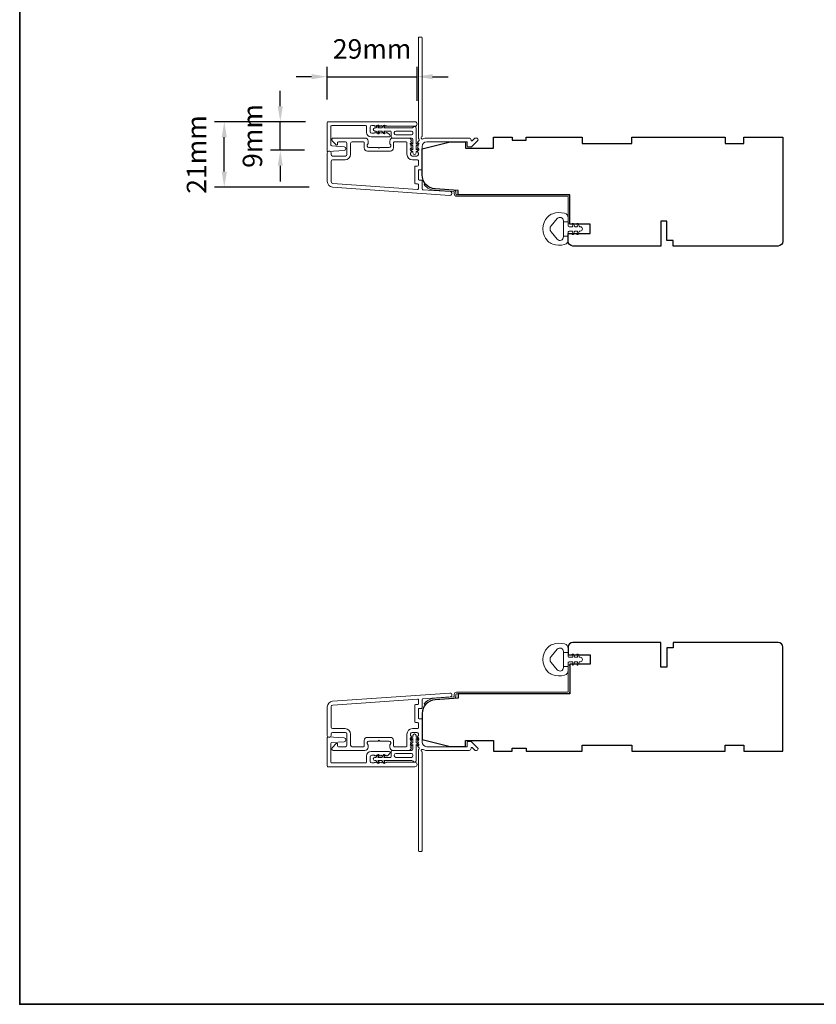
# Model space of a CAD drawing. Extents: x 3539 to 9193, y 3399 to 5942.
# Drawn here: x 3539 to 3795, y 3399 to 3716 of the extents above; entities that cross this region are included whole.
import ezdxf

# ---------------------------------------------------------------- set-up
doc = ezdxf.new("R2010")
doc.units = 0
doc.header["$LTSCALE"] = 250
doc.header["$MEASUREMENT"] = 0
doc.header["$PDMODE"] = 3
doc.header["$PDSIZE"] = -2
doc.layers.get('DEFPOINTS').update_dxf_attribs({"color": 2, "linetype": 'CONTINUOUS'})
for name, color, linetype, lineweight in [('8', 7, 'CONTINUOUS', 35), ('Accessory Retainer Clip', 30, 'CONTINUOUS', 9), ('Casing', 142, 'CONTINUOUS', 15), ('Dimensions', 2, 'CONTINUOUS', 15), ('Frame & Sash Cladding', 3, 'CONTINUOUS', 15), ('Jamb Liner', 230, 'CONTINUOUS', 9), ('Weather-Strip', 6, 'CONTINUOUS', 9), ('Wood', 7, 'CONTINUOUS', 25)]:
    doc.layers.add(name, color=color, linetype=linetype, lineweight=lineweight)
doc.styles.add('ROMANS', font='romans')
doc.dimstyles.new('LWDEC', dxfattribs={"dimscale": 20, "dimtxt": 2.5, "dimasz": 2, "dimexe": 1.25, "dimexo": 3, "dimgap": 2, "dimtad": 1, "dimtoh": 1, "dimdec": 0, "dimzin": 11, "dimdsep": 46, "dimtxsty": 'ROMANS', "dimcen": 0, "dimdle": 1.5, "dimazin": 0, "dimtfac": 1, "dimtdec": 0, "dimtix": 1, "dimtmove": 0, "dimatfit": 3, "dimfxl": 0, "dimtzin": 0, "dimarcsym": 0})

# ---------------------------------------------------------------- blocks, each defined once
blk = doc.blocks.new('*D228')
at = {"layer": 'DEFPOINTS', "color": 0}
for p in [(3666.45, 3697.35), (3637.55, 3682.55), (3666.45, 3682.12)]:
    blk.add_point(p, dxfattribs=at)
at = {"layer": 'Dimensions', "color": 0, "lineweight": -2}
for p, q in [((3637.55, 3690.05), (3637.55, 3700.47)), ((3666.45, 3689.62), (3666.45, 3700.47)), ((3632.55, 3697.35), (3627.55, 3697.35)), ((3637.55, 3697.35), (3666.45, 3697.35)), ((3671.45, 3697.35), (3676.45, 3697.35))]:
    blk.add_line(p, q, dxfattribs=at)
at = {"layer": 'Dimensions', "color": 0}
for points in [[(3632.55, 3698.18), (3632.55, 3696.51), (3637.55, 3697.35)], [(3671.45, 3698.18), (3671.45, 3696.51), (3666.45, 3697.35)]]:
    blk.add_solid(points, dxfattribs=at)
at = {"layer": 'Dimensions', "color": 0, "insert": (3652, 3705.47), "char_height": 6.25, "attachment_point": 5, "style": 'ROMANS'}
blk.add_mtext('29mm', dxfattribs=at)
blk = doc.blocks.new('*D229')
at = {"layer": 'DEFPOINTS', "color": 0}
for p in [(3604.44, 3682.85), (3638.02, 3682.85), (3639.26, 3661.81)]:
    blk.add_point(p, dxfattribs=at)
at = {"layer": 'Dimensions', "color": 0, "lineweight": -2}
for p, q in [((3630.52, 3682.85), (3601.32, 3682.85)), ((3604.44, 3666.81), (3604.44, 3677.85)), ((3631.76, 3661.81), (3601.32, 3661.81))]:
    blk.add_line(p, q, dxfattribs=at)
at = {"layer": 'Dimensions', "color": 0}
for points in [[(3603.61, 3677.85), (3605.28, 3677.85), (3604.44, 3682.85)], [(3603.61, 3666.81), (3605.28, 3666.81), (3604.44, 3661.81)]]:
    blk.add_solid(points, dxfattribs=at)
at = {"layer": 'Dimensions', "color": 0, "insert": (3596.32, 3672.33), "char_height": 6.25, "attachment_point": 5, "rotation": 90, "style": 'ROMANS'}
blk.add_mtext('21mm', dxfattribs=at)
blk = doc.blocks.new('*D230')
at = {"layer": 'DEFPOINTS', "color": 0}
for p in [(3622.45, 3682.85), (3638.02, 3682.85), (3637.78, 3673.68)]:
    blk.add_point(p, dxfattribs=at)
at = {"layer": 'Dimensions', "color": 0, "lineweight": -2}
for p, q in [((3622.45, 3687.85), (3622.45, 3692.85)), ((3630.52, 3682.85), (3619.32, 3682.85)), ((3622.45, 3673.68), (3622.45, 3682.85)), ((3630.28, 3673.68), (3619.32, 3673.68)), ((3622.45, 3668.68), (3622.45, 3663.68))]:
    blk.add_line(p, q, dxfattribs=at)
at = {"layer": 'Dimensions', "color": 0}
for points in [[(3621.62, 3687.85), (3623.28, 3687.85), (3622.45, 3682.85)], [(3621.62, 3668.68), (3623.28, 3668.68), (3622.45, 3673.68)]]:
    blk.add_solid(points, dxfattribs=at)
at = {"layer": 'Dimensions', "color": 0, "insert": (3614.32, 3678.26), "char_height": 6.25, "attachment_point": 5, "rotation": 90, "style": 'ROMANS'}
blk.add_mtext('9mm', dxfattribs=at)

msp = doc.modelspace()

# ---------------------------------------------------------------- linework, layer by layer
at = {"layer": '8', "linetype": 'Continuous'}
msp.add_lwpolyline([(3538.63973, 4433.95954), (5201.99747, 4433.95954), (5201.99747, 3398.93493), (3538.63973, 3398.93493)], close=True, dxfattribs=at)
at = {"layer": 'Accessory Retainer Clip'}
for points in [[(3665.19412, 3681.10893, -0.761858294), (3666.13851, 3680.84888), (3666.13851, 3675.67249), (3666.64977, 3676.03048, -1), (3666.94114, 3675.61435), (3666.13851, 3675.05235), (3666.13851, 3673.80691), (3666.64977, 3674.16489, -1), (3666.94114, 3673.74877), (3666.13851, 3673.18676), (3666.13851, 3672.81491, -1), (3665.12251, 3672.81491), (3665.12251, 3673.18676), (3664.31988, 3673.74877, -1), (3664.61125, 3674.16489), (3665.12251, 3673.80691), (3665.12251, 3675.05235), (3664.31988, 3675.61435, -1), (3664.61125, 3676.03048), (3665.12251, 3675.67249), (3665.12251, 3677.1069, 0.414213562), (3664.62251, 3677.60689), (3658.60409, 3677.60689, -0.414213562), (3658.10409, 3678.10689), (3658.10409, 3679.59889, 0.414213562), (3657.85409, 3679.84888), (3655.71969, 3679.84888), (3656.07767, 3679.33762, -1), (3655.66155, 3679.04625), (3655.09954, 3679.84888), (3653.8541, 3679.84888), (3654.21209, 3679.33762, -1), (3653.79596, 3679.04625), (3653.23396, 3679.84888), (3652.86211, 3679.84888, -1), (3652.86211, 3680.86488), (3653.23396, 3680.86488), (3653.79596, 3681.66752, -1), (3654.21209, 3681.37614), (3653.8541, 3680.86488), (3655.09954, 3680.86488), (3655.66155, 3681.66752, -1), (3656.07767, 3681.37614), (3655.71969, 3680.86488), (3664.7646, 3680.86488, 0.264253664), (3665.19412, 3681.10893)], [(3665.19541, 3477.10811, 0.761858294), (3666.1398, 3477.36815), (3666.1398, 3482.54454), (3666.65106, 3482.18656, 1), (3666.94244, 3482.60268), (3666.1398, 3483.16469), (3666.1398, 3484.41012), (3666.65106, 3484.05214, 1), (3666.94244, 3484.46827), (3666.1398, 3485.03027), (3666.1398, 3485.40212, 1), (3665.1238, 3485.40212), (3665.1238, 3485.03027), (3664.32117, 3484.46827, 1), (3664.61254, 3484.05214), (3665.1238, 3484.41012), (3665.1238, 3483.16469), (3664.32117, 3482.60268, 1), (3664.61254, 3482.18656), (3665.1238, 3482.54454), (3665.1238, 3481.11014, -0.414213562), (3664.62381, 3480.61014), (3658.60538, 3480.61014, 0.414213562), (3658.10538, 3480.11014), (3658.10538, 3478.61815, -0.414213562), (3657.85538, 3478.36815), (3655.72098, 3478.36815), (3656.07897, 3478.87941, 1), (3655.66284, 3479.17078), (3655.10083, 3478.36815), (3653.8554, 3478.36815), (3654.21338, 3478.87941, 1), (3653.79725, 3479.17078), (3653.23525, 3478.36815), (3652.8634, 3478.36815, 1), (3652.8634, 3477.35215), (3653.23525, 3477.35215), (3653.79725, 3476.54952, 1), (3654.21338, 3476.84089), (3653.8554, 3477.35215), (3655.10083, 3477.35215), (3655.66284, 3476.54952, 1), (3656.07897, 3476.84089), (3655.72098, 3477.35215), (3664.76589, 3477.35215, -0.264253664), (3665.19541, 3477.10811)]]:
    msp.add_lwpolyline(points, format="xyb", dxfattribs=at)
for points in [[(3664.63851, 3679.86488, -0.414213562), (3665.13851, 3679.36489), (3665.13851, 3679.10689, -0.414213562), (3664.63851, 3678.60689), (3659.60408, 3678.60689, -0.414213562), (3659.10408, 3679.10689), (3659.10408, 3679.36489, -0.414213562), (3659.60408, 3679.86488)], [(3664.63981, 3478.35215, 0.414213562), (3665.1398, 3478.85215), (3665.1398, 3479.11015, 0.414213562), (3664.63981, 3479.61014), (3659.60537, 3479.61014, 0.414213562), (3659.10538, 3479.11015), (3659.10538, 3478.85215, 0.414213562), (3659.60537, 3478.35215)]]:
    msp.add_lwpolyline(points, format="xyb", close=True, dxfattribs=at)
at = {"layer": 'Casing'}
for points in [[(3637.80412, 3682.84938), (3665.72907, 3682.84938, -1), (3665.72907, 3681.39939), (3656.75925, 3681.39939, -0.184483534), (3656.59259, 3681.46305), (3656.38426, 3681.64939), (3656.17592, 3681.46305, -0.381966521), (3655.84259, 3681.46305), (3655.63426, 3681.64939), (3655.42592, 3681.46305, -0.381966523), (3655.09259, 3681.46305), (3654.88426, 3681.64939), (3654.67593, 3681.46305, -0.38196604), (3654.34259, 3681.46305), (3654.13426, 3681.64939), (3653.92593, 3681.46305, -0.381966035), (3653.59259, 3681.46305), (3653.38426, 3681.64939), (3653.17593, 3681.46305, -0.38196602), (3652.8426, 3681.46305), (3652.63426, 3681.64939), (3651.8541, 3681.64939, 0.414213562), (3651.3541, 3681.14939), (3651.3541, 3679.64939, 0.414213562), (3651.8541, 3679.14939), (3652.63426, 3679.14939), (3652.8426, 3679.33573, -0.38196581), (3653.17593, 3679.33573), (3653.38426, 3679.14939), (3653.59259, 3679.33573, -0.381966036), (3653.92593, 3679.33573), (3654.13426, 3679.14939), (3654.34259, 3679.33573, -0.381966031), (3654.67593, 3679.33573), (3654.88426, 3679.14939), (3655.09259, 3679.33573, -0.381966034), (3655.42592, 3679.33573), (3655.63426, 3679.14939), (3655.84259, 3679.33573, -0.381966522), (3656.17592, 3679.33573), (3656.38426, 3679.14939), (3656.59259, 3679.33573, -0.381966505), (3656.92592, 3679.33573), (3657.58742, 3678.74407, -0.213421765), (3657.75408, 3678.37139), (3657.75408, 3678.19939, -0.414213562), (3657.50408, 3677.94939), (3651.6541, 3677.94939, -0.414213562), (3650.1541, 3679.44939), (3650.1541, 3681.39939, 0.414213562), (3649.9041, 3681.64939), (3639.00412, 3681.64939, 0.414213562), (3638.75412, 3681.39939), (3638.75412, 3675.33476, 0.393910476), (3638.98668, 3675.08537), (3642.99597, 3674.80501, -0.932812343), (3642.99559, 3673.60791), (3637.8214, 3673.2494, -0.43462336), (3637.55412, 3673.4988), (3637.55412, 3682.59938, -0.414213562)], [(3637.80412, 3475.36766), (3665.72907, 3475.36766, 1), (3665.72907, 3476.81766), (3656.75925, 3476.81766, 0.184483534), (3656.59259, 3476.754), (3656.38426, 3476.56766), (3656.17592, 3476.754, 0.381966521), (3655.84259, 3476.754), (3655.63426, 3476.56766), (3655.42592, 3476.754, 0.381966523), (3655.09259, 3476.754), (3654.88426, 3476.56766), (3654.67593, 3476.754, 0.38196604), (3654.34259, 3476.754), (3654.13426, 3476.56766), (3653.92593, 3476.754, 0.381966035), (3653.59259, 3476.754), (3653.38426, 3476.56766), (3653.17593, 3476.754, 0.38196602), (3652.8426, 3476.754), (3652.63426, 3476.56766), (3651.8541, 3476.56766, -0.414213562), (3651.3541, 3477.06766), (3651.3541, 3478.56765, -0.414213562), (3651.8541, 3479.06765), (3652.63426, 3479.06765), (3652.8426, 3478.88131, 0.38196581), (3653.17593, 3478.88131), (3653.38426, 3479.06765), (3653.59259, 3478.88131, 0.381966036), (3653.92593, 3478.88131), (3654.13426, 3479.06765), (3654.34259, 3478.88131, 0.381966031), (3654.67593, 3478.88131), (3654.88426, 3479.06765), (3655.09259, 3478.88131, 0.381966034), (3655.42592, 3478.88131), (3655.63426, 3479.06765), (3655.84259, 3478.88131, 0.381966522), (3656.17592, 3478.88131), (3656.38426, 3479.06765), (3656.59259, 3478.88131, 0.381966505), (3656.92592, 3478.88131), (3657.58742, 3479.47297, 0.213421765), (3657.75408, 3479.84565), (3657.75408, 3480.01765, 0.414213562), (3657.50408, 3480.26765), (3651.6541, 3480.26765, 0.414213562), (3650.1541, 3478.76765), (3650.1541, 3476.81766, -0.414213562), (3649.9041, 3476.56766), (3639.00412, 3476.56766, -0.414213562), (3638.75412, 3476.81766), (3638.75412, 3482.88228, -0.393910476), (3638.98668, 3483.13168), (3642.99597, 3483.41203, 0.932812343), (3642.99559, 3484.60913), (3637.8214, 3484.96764, 0.43462336), (3637.55412, 3484.71824), (3637.55412, 3475.61766, 0.414213562)]]:
    msp.add_lwpolyline(points, format="xyb", close=True, dxfattribs=at)
at = {"layer": 'Frame & Sash Cladding'}
for points in [[(3666.69546, 3676.33884, 0.381966017), (3666.69546, 3676.00551), (3666.8818, 3675.79717), (3666.69546, 3675.58884, 0.381966017), (3666.69546, 3675.25551), (3666.8818, 3675.04717), (3666.69546, 3674.83884, 0.381966017), (3666.69546, 3674.50551), (3666.8818, 3674.29718), (3666.69546, 3674.08884, 0.381966017), (3666.69546, 3673.75551), (3666.8818, 3673.54718), (3666.69546, 3673.33884, 0.381966017), (3666.69546, 3673.00551), (3666.8818, 3672.79718), (3666.8818, 3672.30692, -0.414213562), (3666.3818, 3671.80692), (3664.8818, 3671.80692, -0.414213562), (3664.3818, 3672.30692), (3664.3818, 3672.79718), (3664.56814, 3673.00551, 0.381966017), (3664.56814, 3673.33884), (3664.3818, 3673.54718), (3664.56814, 3673.75551, 0.381966017), (3664.56814, 3674.08884), (3664.3818, 3674.29718), (3664.56814, 3674.50551, 0.381966017), (3664.56814, 3674.83884), (3664.3818, 3675.04717), (3664.56814, 3675.25551, 0.381966017), (3664.56814, 3675.58884), (3664.3818, 3675.79717), (3664.56814, 3676.00551, 0.381966017), (3664.56814, 3676.33884), (3664.3818, 3676.54717), (3664.56814, 3676.7555, 0.381966011), (3664.56814, 3677.08884), (3664.25384, 3677.44024, 0.213421765), (3663.88116, 3677.6069), (3658.68101, 3677.6069, 0.414213562), (3657.68101, 3676.60691), (3657.68101, 3675.89429, 0.239931648), (3657.78396, 3675.69212, -0.726330026), (3657.43102, 3674.60691), (3654.43102, 3674.60691), (3654.18102, 3674.35691), (3653.93102, 3674.60691), (3650.93103, 3674.60691, -0.726330026), (3650.57809, 3675.69212, 0.239931648), (3650.68103, 3675.89429), (3650.68103, 3676.60691, 0.414213562), (3649.68103, 3677.6069), (3639.48105, 3677.6069, 0.668178638), (3639.1275, 3676.75335), (3640.45427, 3675.42658, 0.668178638), (3640.88105, 3675.60336), (3640.88105, 3676.15694, -0.414213562), (3641.13105, 3676.40694), (3643.38104, 3676.40694, -0.414213562), (3643.88104, 3675.90695), (3643.88104, 3672.30695, -0.414213562), (3643.38104, 3671.80695), (3639.28105, 3671.80695, -0.414213562), (3638.78105, 3672.30695), (3638.78105, 3672.80695, 1), (3637.58106, 3672.80695), (3637.58106, 3663.60697, 0.393910476), (3639.25549, 3661.81136), (3677.03912, 3659.16927, 1), (3677.12283, 3660.36634), (3668.31436, 3660.98229, -0.393910476), (3668.0818, 3661.23168), (3668.0818, 3663.83816, 0.414213562), (3667.8318, 3664.08816), (3667.131, 3664.08816, -0.414213562), (3666.881, 3664.33816), (3666.881, 3667.15696, -0.414213562), (3667.131, 3667.40696), (3667.8318, 3667.40696, 0.414213562), (3668.0818, 3667.65696), (3668.0818, 3674.90695, -0.414213562), (3669.58179, 3676.40694), (3682.58097, 3676.40694), (3682.58097, 3675.00691, 0.414213562), (3682.83096, 3674.75691), (3683.83452, 3674.75691, 0.198912367), (3684.01129, 3674.83013), (3685.93451, 3676.75335, 0.668178638), (3685.58096, 3677.6069), (3685.19807, 3677.6069, 0.198912367), (3685.02129, 3677.53368), (3684.25774, 3676.77013, -0.680579769), (3683.83111, 3676.95543, 0.424236125), (3683.20148, 3677.6069), (3669.58179, 3677.6069, 0.117683396), (3668.36244, 3677.31588, -1.114225239), (3668.0818, 3678.06006), (3668.0818, 3709.85684, 0.414213562), (3667.8318, 3710.10684), (3667.1318, 3710.10684, 0.414213562), (3666.8818, 3709.85684), (3666.8818, 3677.42158, -0.561266852), (3667.07915, 3676.76782)], [(3658.88101, 3676.15694, -0.414213562), (3659.13101, 3676.40694), (3662.93181, 3676.40694, -0.414213562), (3663.18181, 3676.15694), (3663.18181, 3672.40695, 0.414213562), (3664.9818, 3670.60696), (3666.6318, 3670.60696, -0.414213562), (3666.8818, 3670.35696), (3666.8818, 3668.85696, -0.414213562), (3666.6318, 3668.60696), (3665.931, 3668.60696, 0.414213562), (3665.681, 3668.35696), (3665.681, 3663.13816, 0.414213562), (3665.931, 3662.88816), (3666.631, 3662.88816, -0.414213562), (3666.881, 3662.63816), (3666.881, 3661.35061, -0.434812375), (3666.61356, 3661.10122), (3639.3392, 3663.00843, -0.393910476), (3638.78105, 3663.60697), (3638.78105, 3670.10696, -0.414213562), (3639.28105, 3670.60696), (3643.28104, 3670.60696, 0.414213562), (3645.08104, 3672.40695), (3645.08104, 3675.90695, -0.414213562), (3645.58104, 3676.40694), (3649.23103, 3676.40694, -0.414213562), (3649.48103, 3676.15694), (3649.48103, 3674.40695, 0.414213562), (3650.48103, 3673.40695), (3657.88101, 3673.40695, 0.414213562), (3658.88101, 3674.40695)], [(3639.25549, 3496.40569, 0.393910476), (3637.58106, 3494.61007), (3637.58106, 3485.41009, 1), (3638.78105, 3485.41009), (3638.78105, 3485.91009, -0.414213562), (3639.28105, 3486.41009), (3643.38104, 3486.41009, -0.414213562), (3643.88104, 3485.91009), (3643.88104, 3482.3101, -0.414213562), (3643.38104, 3481.8101), (3641.13105, 3481.8101, -0.414213562), (3640.88105, 3482.0601), (3640.88105, 3482.61369, 0.668178638), (3640.45427, 3482.79046), (3639.1275, 3481.46369, 0.668178638), (3639.48105, 3480.61014), (3649.68103, 3480.61014, 0.414213562), (3650.68103, 3481.61014), (3650.68103, 3482.32275, 0.239931648), (3650.57809, 3482.52492, -0.726330026), (3650.93103, 3483.61013), (3653.93102, 3483.61013), (3654.18102, 3483.86013), (3654.43102, 3483.61013), (3657.43102, 3483.61013, -0.726330026), (3657.78396, 3482.52492, 0.239931648), (3657.68101, 3482.32275), (3657.68101, 3481.61014, 0.414213562), (3658.68101, 3480.61014), (3663.88116, 3480.61014, 0.213421765), (3664.25384, 3480.77681), (3664.56814, 3481.12821, 0.381966011), (3664.56814, 3481.46154), (3664.3818, 3481.66987), (3664.56814, 3481.87821, 0.381966017), (3664.56814, 3482.21154), (3664.3818, 3482.41987), (3664.56814, 3482.6282, 0.381966017), (3664.56814, 3482.96154), (3664.3818, 3483.16987), (3664.56814, 3483.3782, 0.381966017), (3664.56814, 3483.71154), (3664.3818, 3483.91987), (3664.56814, 3484.1282, 0.381966017), (3664.56814, 3484.46153), (3664.3818, 3484.66987), (3664.56814, 3484.8782, 0.381966017), (3664.56814, 3485.21153), (3664.3818, 3485.41986), (3664.3818, 3485.91013, -0.414213562), (3664.8818, 3486.41013), (3666.3818, 3486.41013, -0.414213562), (3666.8818, 3485.91013), (3666.8818, 3485.41986), (3666.69546, 3485.21153, 0.381966017), (3666.69546, 3484.8782), (3666.8818, 3484.66987), (3666.69546, 3484.46153, 0.381966017), (3666.69546, 3484.1282), (3666.8818, 3483.91987), (3666.69546, 3483.71154, 0.381966017), (3666.69546, 3483.3782), (3666.8818, 3483.16987), (3666.69546, 3482.96154, 0.381966017), (3666.69546, 3482.6282), (3666.8818, 3482.41987), (3666.69546, 3482.21154, 0.381966017), (3666.69546, 3481.87821), (3667.07915, 3481.44922, -0.561266852), (3666.8818, 3480.79546), (3666.8818, 3448.3602, 0.414213562), (3667.1318, 3448.1102), (3667.8318, 3448.1102, 0.414213562), (3668.0818, 3448.3602), (3668.0818, 3480.15698, -1.114225239), (3668.36244, 3480.90116, 0.117683396), (3669.58179, 3480.61014), (3683.20148, 3480.61014, 0.424236125), (3683.83111, 3481.26162, -0.680579769), (3684.25774, 3481.44691), (3685.02129, 3480.68336, 0.198912367), (3685.19807, 3480.61014), (3685.58096, 3480.61014, 0.668178638), (3685.93451, 3481.46369), (3684.01129, 3483.38691, 0.198912367), (3683.83452, 3483.46013), (3682.83096, 3483.46013, 0.414213562), (3682.58097, 3483.21013), (3682.58097, 3481.8101), (3669.58179, 3481.8101, -0.414213562), (3668.0818, 3483.3101), (3668.0818, 3490.56008, 0.414213562), (3667.8318, 3490.81008), (3667.131, 3490.81008, -0.414213562), (3666.881, 3491.06008), (3666.881, 3493.87889, -0.414213562), (3667.131, 3494.12889), (3667.8318, 3494.12889, 0.414213562), (3668.0818, 3494.37889), (3668.0818, 3496.98536, -0.393910476), (3668.31436, 3497.23475), (3677.12283, 3497.8507, 1), (3677.03912, 3499.04777)], [(3666.6318, 3489.61008, -0.414213562), (3666.8818, 3489.36008), (3666.8818, 3487.86009, -0.414213562), (3666.6318, 3487.61009), (3664.9818, 3487.61009, 0.414213562), (3663.18181, 3485.81009), (3663.18181, 3482.0601, -0.414213562), (3662.93181, 3481.8101), (3659.13101, 3481.8101, -0.414213562), (3658.88101, 3482.0601), (3658.88101, 3483.8101, 0.414213562), (3657.88101, 3484.81009), (3650.48103, 3484.81009, 0.414213562), (3649.48103, 3483.8101), (3649.48103, 3482.0601, -0.414213562), (3649.23103, 3481.8101), (3645.58104, 3481.8101, -0.414213562), (3645.08104, 3482.3101), (3645.08104, 3485.81009, 0.414213562), (3643.28104, 3487.61009), (3639.28105, 3487.61009, -0.414213562), (3638.78105, 3488.11009), (3638.78105, 3494.61007, -0.393910476), (3639.3392, 3495.20861), (3666.61356, 3497.11582, -0.434812375), (3666.881, 3496.86643), (3666.881, 3495.57888, -0.414213562), (3666.631, 3495.32888), (3665.931, 3495.32888, 0.414213562), (3665.681, 3495.07888), (3665.681, 3489.86008, 0.414213562), (3665.931, 3489.61008)]]:
    msp.add_lwpolyline(points, format="xyb", close=True, dxfattribs=at)
at = {"layer": 'Jamb Liner'}
for points in [[(3678.43177, 3660.12666, 0.393910476), (3678.19921, 3660.37605), (3672.233, 3660.79324, -0.196170481), (3668.84308, 3662.46112, -1), (3669.21695, 3662.79311, 0.196170481), (3672.26788, 3661.29203), (3678.23409, 3660.87483, -0.393910476), (3678.93177, 3660.12666), (3678.93177, 3659.62605, 0.414213562), (3679.18177, 3659.37605), (3714.8317, 3659.37605, -0.414213562), (3715.5817, 3658.62605), (3715.5817, 3650.37607, -1), (3715.0817, 3650.37607), (3715.0817, 3658.62605, 0.414213562), (3714.8317, 3658.87605), (3679.18177, 3658.87605, -0.414213562), (3678.43177, 3659.62605)], [(3678.43177, 3498.09039, -0.393910476), (3678.19921, 3497.841), (3672.233, 3497.4238, 0.196170481), (3668.84308, 3495.75593, 1), (3669.21695, 3495.42393, -0.196170481), (3672.26788, 3496.92502), (3678.23409, 3497.34222, 0.393910476), (3678.93177, 3498.09039), (3678.93177, 3498.591, -0.414213562), (3679.18177, 3498.841), (3714.8317, 3498.841, 0.414213562), (3715.5817, 3499.59099), (3715.5817, 3507.84098, 1), (3715.0817, 3507.84098), (3715.0817, 3499.59099, -0.414213562), (3714.8317, 3499.34099), (3679.18177, 3499.34099, 0.414213562), (3678.43177, 3498.591)]]:
    msp.add_lwpolyline(points, format="xyb", close=True, dxfattribs=at)
at = {"layer": 'Weather-Strip'}
for points in [[(3710.06919, 3643.47989, -0.124214873), (3708.49093, 3644.47515, -0.399999981), (3708.49093, 3652.27699, -0.124214873), (3710.06919, 3653.27225, -0.139844637), (3713.90916, 3653.41658, -0.345454386), (3715.07142, 3651.93511), (3715.07142, 3650.66403), (3713.54612, 3650.66403), (3715.07142, 3650.66403), (3715.07142, 3649.34898, 0.414213562), (3715.32564, 3649.09476), (3716.35067, 3649.09476, 0.539650607), (3716.56173, 3649.41616), (3716.37607, 3649.84491, -1), (3716.78125, 3650.02036), (3717.12205, 3649.23336, 0.298996013), (3717.33311, 3649.09476), (3717.85639, 3649.09476, 0.539650607), (3718.06745, 3649.41616), (3717.8818, 3649.84489, -1), (3718.28703, 3650.02037), (3718.62783, 3649.23336, 0.298996013), (3718.83889, 3649.09476), (3718.91899, 3649.09476, -1), (3718.91899, 3647.65738), (3718.83889, 3647.65738, 0.298996013), (3718.62783, 3647.51878), (3718.28703, 3646.73177, -1), (3717.8818, 3646.90725), (3718.0674, 3647.33586, 0.539650607), (3717.85626, 3647.65738), (3717.33316, 3647.65738, 0.298996013), (3717.12202, 3647.51872), (3716.78125, 3646.73178, -1), (3716.37607, 3646.90724), (3716.56167, 3647.33586, 0.539650607), (3716.35053, 3647.65738), (3715.32564, 3647.65738, 0.414213562), (3715.07142, 3647.40316), (3715.07142, 3646.08811), (3713.54612, 3646.08811), (3713.54612, 3650.66403), (3713.54612, 3650.94562, 0.700207539), (3711.52581, 3651.68096), (3709.57537, 3649.35652, 0.363970233), (3709.57537, 3647.39562), (3711.52581, 3645.07118, 0.700207539), (3713.54612, 3645.80652), (3713.54612, 3646.08811), (3715.07142, 3646.08811), (3715.07142, 3644.81703, -0.345454386), (3713.90916, 3643.33556, -0.139844637)], [(3710.06919, 3514.73715, 0.124214873), (3708.49093, 3513.74189, 0.399999981), (3708.49093, 3505.94005, 0.124214873), (3710.06919, 3504.94479, 0.139844637), (3713.90916, 3504.80046, 0.345454386), (3715.07142, 3506.28193), (3715.07142, 3507.55302), (3713.54612, 3507.55302), (3715.07142, 3507.55302), (3715.07142, 3508.86807, -0.414213562), (3715.32564, 3509.12228), (3716.35067, 3509.12228, -0.539650607), (3716.56173, 3508.80089), (3716.37607, 3508.37214, 1), (3716.78125, 3508.19668), (3717.12205, 3508.98368, -0.298996013), (3717.33311, 3509.12228), (3717.85639, 3509.12228, -0.539650607), (3718.06745, 3508.80089), (3717.8818, 3508.37215, 1), (3718.28703, 3508.19667), (3718.62783, 3508.98368, -0.298996013), (3718.83889, 3509.12228), (3718.91899, 3509.12228, 1), (3718.91899, 3510.55966), (3718.83889, 3510.55966, -0.298996013), (3718.62783, 3510.69827), (3718.28703, 3511.48528, 1), (3717.8818, 3511.3098), (3718.0674, 3510.88118, -0.539650607), (3717.85626, 3510.55966), (3717.33316, 3510.55966, -0.298996013), (3717.12202, 3510.69832), (3716.78125, 3511.48527, 1), (3716.37607, 3511.30981), (3716.56167, 3510.88118, -0.539650607), (3716.35053, 3510.55966), (3715.32564, 3510.55966, -0.414213562), (3715.07142, 3510.81388), (3715.07142, 3512.12893), (3713.54612, 3512.12893), (3713.54612, 3507.55302), (3713.54612, 3507.27142, -0.700207539), (3711.52581, 3506.53609), (3709.57537, 3508.86053, -0.363970233), (3709.57537, 3510.82142), (3711.52581, 3513.14586, -0.700207539), (3713.54612, 3512.41053), (3713.54612, 3512.12893), (3715.07142, 3512.12893), (3715.07142, 3513.40002, 0.345454386), (3713.90916, 3514.88149, 0.139844637)]]:
    msp.add_lwpolyline(points, format="xyb", close=True, dxfattribs=at)
at = {"layer": 'Wood'}
for points in [[(3717.76855, 3649.87607), (3717.76855, 3649.87607), (3715.5817, 3649.87607), (3715.5817, 3659.37605), (3679.69951, 3659.37605), (3679.69951, 3660.76292), (3672.26788, 3661.28259, -0.393910476), (3668.08179, 3665.77162), (3668.08179, 3674.12602), (3677.08178, 3676.37601), (3682.08177, 3676.37601), (3682.08177, 3674.37602), (3691.08175, 3674.37602), (3691.08175, 3677.87601), (3697.08174, 3677.87601), (3697.08174, 3676.87601), (3701.58173, 3676.87601), (3701.58173, 3677.87601), (3719.58169, 3677.87601), (3719.58169, 3675.87602), (3735.58166, 3675.87602), (3735.58166, 3677.87601), (3765.5816, 3677.87601), (3765.5816, 3675.87602), (3771.58159, 3675.87602), (3771.58159, 3677.87601), (3784.08156, 3677.87601), (3784.08156, 3644.37608, -0.414213562), (3782.58157, 3642.87608), (3748.83163, 3642.87608), (3748.83163, 3644.62608), (3746.83164, 3644.62608), (3746.83164, 3650.87607), (3744.83164, 3650.87607), (3744.83164, 3642.87608), (3716.5817, 3642.87608, -0.414213562), (3715.0817, 3644.37608), (3715.0817, 3646.87607), (3722.08169, 3646.87607), (3722.08169, 3649.87607)], [(3717.76855, 3508.34098), (3717.76855, 3508.34098), (3715.5817, 3508.34098), (3715.5817, 3498.841), (3679.69951, 3498.841), (3679.69951, 3497.45412), (3672.26788, 3496.93445, 0.393910476), (3668.08179, 3492.44542), (3668.08179, 3484.09103), (3677.08178, 3481.84103), (3682.08177, 3481.84103), (3682.08177, 3483.84103), (3691.08175, 3483.84103), (3691.08175, 3480.34103), (3697.08174, 3480.34103), (3697.08174, 3481.34103), (3701.58173, 3481.34103), (3701.58173, 3480.34103), (3719.58169, 3480.34103), (3719.58169, 3482.34103), (3735.58166, 3482.34103), (3735.58166, 3480.34103), (3765.5816, 3480.34103), (3765.5816, 3482.34103), (3771.58159, 3482.34103), (3771.58159, 3480.34103), (3784.08156, 3480.34103), (3784.08156, 3513.84097, 0.414213562), (3782.58157, 3515.34096), (3748.83163, 3515.34096), (3748.83163, 3513.59097), (3746.83164, 3513.59097), (3746.83164, 3507.34098), (3744.83164, 3507.34098), (3744.83164, 3515.34096), (3716.5817, 3515.34096, 0.414213562), (3715.0817, 3513.84097), (3715.0817, 3511.34097), (3722.08169, 3511.34097), (3722.08169, 3508.34098)]]:
    msp.add_lwpolyline(points, format="xyb", close=True, dxfattribs=at)

# ---------------------------------------------------------------- dimensions: what is measured, and where the dimension line sits
at = {"layer": 'Dimensions'}
dim = msp.add_linear_dim(base=(3666.45407, 3697.3453), p1=(3637.55412, 3682.55001), p2=(3666.45407, 3682.12439), dimstyle='LWDEC', override={"dimscale": 2.5, "dimpost": 'mm', "dimfrac": 2, "dimarcsym": 1}, dxfattribs=at)
dim.commit()
dim.dimension.update_dxf_attribs({"geometry": '*D228', "text_midpoint": (3652.0041, 3705.4703)})
for base, p1, picture, middle in [((3622.44851, 3682.84938), (3637.7806, 3673.6785), '*D230', (3622.44851, 3678.26394)), ((3604.44194, 3682.84938), (3639.25549, 3661.81136), '*D229', (3604.44194, 3672.33037))]:
    dim = msp.add_linear_dim(base=base, p1=p1, p2=(3638.01615, 3682.84938), angle=90, dimstyle='LWDEC', override={"dimscale": 2.5, "dimpost": 'mm', "dimfrac": 2, "dimarcsym": 1}, dxfattribs=at)
    dim.commit()
    dim.dimension.update_dxf_attribs({"geometry": picture, "text_midpoint": middle, "dimtype": 160})

doc.saveas('drawing.dxf')
